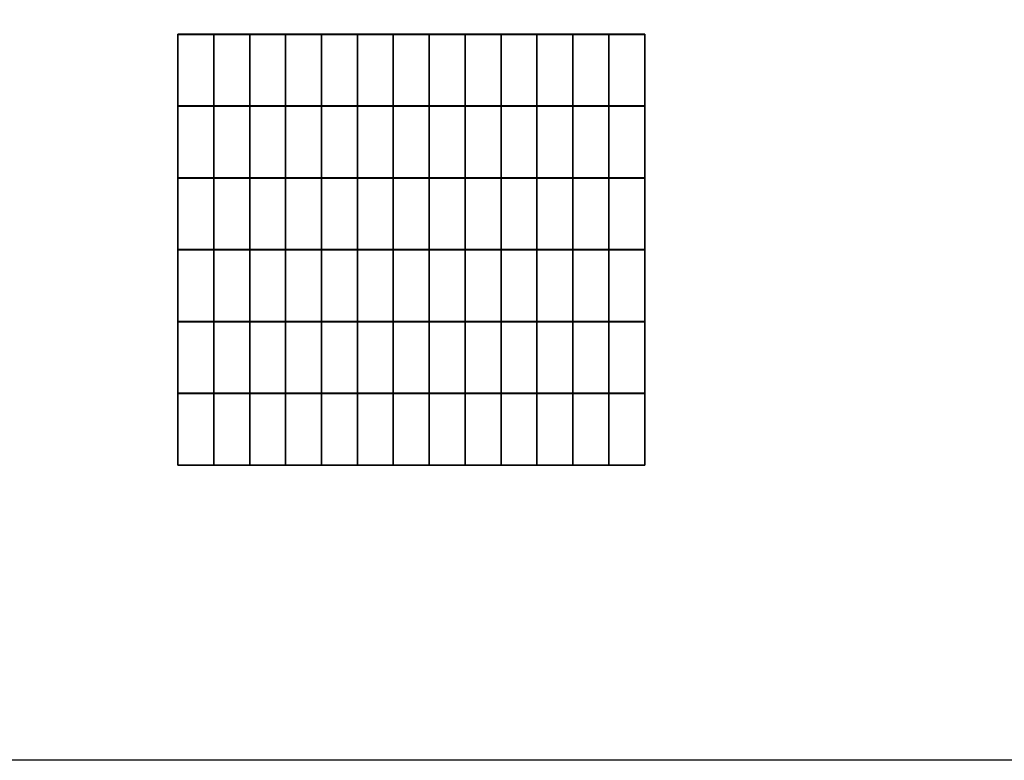
# Model space of a CAD drawing. Units: millimetres. Extents: x 74893 to 170563, y 59554 to 74143.
# Drawn here: x 96914 to 103083, y 62820 to 67460 of the extents above; entities that cross this region are included whole.
import ezdxf

# ---------------------------------------------------------------- set-up
doc = ezdxf.new("R2010")
doc.units = ezdxf.units.MM
for name, color, linetype in [('03_MOTIFS', 7, 'Continuous'), ('04_WALL', 6, 'Continuous'), ('05_TRAME', 4, 'Continuous'), ('06_TABLEAU', 7, 'Continuous')]:
    doc.layers.add(name, color=color, linetype=linetype)

msp = doc.modelspace()

# ---------------------------------------------------------------- linework, layer by layer
at = {"layer": '03_MOTIFS'}
for points in [[(98129.22, 66919.58), (97906.22, 66919.58), (97906.22, 67367.58), (98129.22, 67367.58)], [(98354.22, 66919.58), (98131.22, 66919.58), (98131.22, 67367.58), (98354.22, 67367.58)], [(98579.22, 66919.58), (98356.22, 66919.58), (98356.22, 67367.58), (98579.22, 67367.58)], [(98804.22, 66919.58), (98581.22, 66919.58), (98581.22, 67367.58), (98804.22, 67367.58)], [(99029.22, 66919.58), (98806.22, 66919.58), (98806.22, 67367.58), (99029.22, 67367.58)], [(99254.22, 66919.58), (99031.22, 66919.58), (99031.22, 67367.58), (99254.22, 67367.58)], [(99479.22, 66919.58), (99256.22, 66919.58), (99256.22, 67367.58), (99479.22, 67367.58)], [(99704.22, 66919.58), (99481.22, 66919.58), (99481.22, 67367.58), (99704.22, 67367.58)], [(99929.22, 66919.58), (99706.22, 66919.58), (99706.22, 67367.58), (99929.22, 67367.58)], [(100154.22, 66919.58), (99931.22, 66919.58), (99931.22, 67367.58), (100154.22, 67367.58)], [(100379.22, 66919.58), (100156.22, 66919.58), (100156.22, 67367.58), (100379.22, 67367.58)], [(100604.22, 66919.58), (100381.22, 66919.58), (100381.22, 67367.58), (100604.22, 67367.58)], [(100829.22, 66919.58), (100606.22, 66919.58), (100606.22, 67367.58), (100829.22, 67367.58)], [(98129.22, 66469.58), (97906.22, 66469.58), (97906.22, 66917.58), (98129.22, 66917.58)], [(98354.22, 66469.58), (98131.22, 66469.58), (98131.22, 66917.58), (98354.22, 66917.58)], [(98579.22, 66469.58), (98356.22, 66469.58), (98356.22, 66917.58), (98579.22, 66917.58)], [(98804.22, 66469.58), (98581.22, 66469.58), (98581.22, 66917.58), (98804.22, 66917.58)], [(99029.22, 66469.58), (98806.22, 66469.58), (98806.22, 66917.58), (99029.22, 66917.58)], [(99254.22, 66469.58), (99031.22, 66469.58), (99031.22, 66917.58), (99254.22, 66917.58)], [(99479.22, 66469.58), (99256.22, 66469.58), (99256.22, 66917.58), (99479.22, 66917.58)], [(99704.22, 66469.58), (99481.22, 66469.58), (99481.22, 66917.58), (99704.22, 66917.58)], [(99929.22, 66469.58), (99706.22, 66469.58), (99706.22, 66917.58), (99929.22, 66917.58)], [(100154.22, 66469.58), (99931.22, 66469.58), (99931.22, 66917.58), (100154.22, 66917.58)], [(100379.22, 66469.58), (100156.22, 66469.58), (100156.22, 66917.58), (100379.22, 66917.58)], [(100604.22, 66469.58), (100381.22, 66469.58), (100381.22, 66917.58), (100604.22, 66917.58)], [(100829.22, 66469.58), (100606.22, 66469.58), (100606.22, 66917.58), (100829.22, 66917.58)], [(98129.22, 66019.58), (97906.22, 66019.58), (97906.22, 66467.58), (98129.22, 66467.58)], [(98354.22, 66019.58), (98131.22, 66019.58), (98131.22, 66467.58), (98354.22, 66467.58)], [(98579.22, 66019.58), (98356.22, 66019.58), (98356.22, 66467.58), (98579.22, 66467.58)], [(98804.22, 66019.58), (98581.22, 66019.58), (98581.22, 66467.58), (98804.22, 66467.58)], [(99029.22, 66019.58), (98806.22, 66019.58), (98806.22, 66467.58), (99029.22, 66467.58)], [(99254.22, 66019.58), (99031.22, 66019.58), (99031.22, 66467.58), (99254.22, 66467.58)], [(99479.22, 66019.58), (99256.22, 66019.58), (99256.22, 66467.58), (99479.22, 66467.58)], [(99704.22, 66019.58), (99481.22, 66019.58), (99481.22, 66467.58), (99704.22, 66467.58)], [(99929.22, 66019.58), (99706.22, 66019.58), (99706.22, 66467.58), (99929.22, 66467.58)], [(100154.22, 66019.58), (99931.22, 66019.58), (99931.22, 66467.58), (100154.22, 66467.58)], [(100379.22, 66019.58), (100156.22, 66019.58), (100156.22, 66467.58), (100379.22, 66467.58)], [(100604.22, 66019.58), (100381.22, 66019.58), (100381.22, 66467.58), (100604.22, 66467.58)], [(100829.22, 66019.58), (100606.22, 66019.58), (100606.22, 66467.58), (100829.22, 66467.58)], [(98129.22, 65569.58), (97906.22, 65569.58), (97906.22, 66017.58), (98129.22, 66017.58)], [(98354.22, 65569.58), (98131.22, 65569.58), (98131.22, 66017.58), (98354.22, 66017.58)], [(98579.22, 65569.58), (98356.22, 65569.58), (98356.22, 66017.58), (98579.22, 66017.58)], [(98804.22, 65569.58), (98581.22, 65569.58), (98581.22, 66017.58), (98804.22, 66017.58)], [(99029.22, 65569.58), (98806.22, 65569.58), (98806.22, 66017.58), (99029.22, 66017.58)], [(99254.22, 65569.58), (99031.22, 65569.58), (99031.22, 66017.58), (99254.22, 66017.58)], [(99479.22, 65569.58), (99256.22, 65569.58), (99256.22, 66017.58), (99479.22, 66017.58)], [(99704.22, 65569.58), (99481.22, 65569.58), (99481.22, 66017.58), (99704.22, 66017.58)], [(99929.22, 65569.58), (99706.22, 65569.58), (99706.22, 66017.58), (99929.22, 66017.58)], [(100154.22, 65569.58), (99931.22, 65569.58), (99931.22, 66017.58), (100154.22, 66017.58)], [(100379.22, 65569.58), (100156.22, 65569.58), (100156.22, 66017.58), (100379.22, 66017.58)], [(100604.22, 65569.58), (100381.22, 65569.58), (100381.22, 66017.58), (100604.22, 66017.58)], [(100829.22, 65569.58), (100606.22, 65569.58), (100606.22, 66017.58), (100829.22, 66017.58)], [(98129.22, 65119.58), (97906.22, 65119.58), (97906.22, 65567.58), (98129.22, 65567.58)], [(98354.22, 65119.58), (98131.22, 65119.58), (98131.22, 65567.58), (98354.22, 65567.58)], [(98579.22, 65119.58), (98356.22, 65119.58), (98356.22, 65567.58), (98579.22, 65567.58)], [(98804.22, 65119.58), (98581.22, 65119.58), (98581.22, 65567.58), (98804.22, 65567.58)], [(99029.22, 65119.58), (98806.22, 65119.58), (98806.22, 65567.58), (99029.22, 65567.58)], [(99254.22, 65119.58), (99031.22, 65119.58), (99031.22, 65567.58), (99254.22, 65567.58)], [(99479.22, 65119.58), (99256.22, 65119.58), (99256.22, 65567.58), (99479.22, 65567.58)], [(99704.22, 65119.58), (99481.22, 65119.58), (99481.22, 65567.58), (99704.22, 65567.58)], [(99929.22, 65119.58), (99706.22, 65119.58), (99706.22, 65567.58), (99929.22, 65567.58)], [(100154.22, 65119.58), (99931.22, 65119.58), (99931.22, 65567.58), (100154.22, 65567.58)], [(100379.22, 65119.58), (100156.22, 65119.58), (100156.22, 65567.58), (100379.22, 65567.58)], [(100604.22, 65119.58), (100381.22, 65119.58), (100381.22, 65567.58), (100604.22, 65567.58)], [(100829.22, 65119.58), (100606.22, 65119.58), (100606.22, 65567.58), (100829.22, 65567.58)], [(98129.22, 64669.58), (97906.22, 64669.58), (97906.22, 65117.58), (98129.22, 65117.58)], [(98354.22, 64669.58), (98131.22, 64669.58), (98131.22, 65117.58), (98354.22, 65117.58)], [(98579.22, 64669.58), (98356.22, 64669.58), (98356.22, 65117.58), (98579.22, 65117.58)], [(98804.22, 64669.58), (98581.22, 64669.58), (98581.22, 65117.58), (98804.22, 65117.58)], [(99029.22, 64669.58), (98806.22, 64669.58), (98806.22, 65117.58), (99029.22, 65117.58)], [(99254.22, 64669.58), (99031.22, 64669.58), (99031.22, 65117.58), (99254.22, 65117.58)], [(99479.22, 64669.58), (99256.22, 64669.58), (99256.22, 65117.58), (99479.22, 65117.58)], [(99704.22, 64669.58), (99481.22, 64669.58), (99481.22, 65117.58), (99704.22, 65117.58)], [(99929.22, 64669.58), (99706.22, 64669.58), (99706.22, 65117.58), (99929.22, 65117.58)], [(100154.22, 64669.58), (99931.22, 64669.58), (99931.22, 65117.58), (100154.22, 65117.58)], [(100379.22, 64669.58), (100156.22, 64669.58), (100156.22, 65117.58), (100379.22, 65117.58)], [(100604.22, 64669.58), (100381.22, 64669.58), (100381.22, 65117.58), (100604.22, 65117.58)], [(100829.22, 64669.58), (100606.22, 64669.58), (100606.22, 65117.58), (100829.22, 65117.58)]]:
    msp.add_lwpolyline(points, close=True, dxfattribs=at)
at = {"layer": '04_WALL', "color": 6}
msp.add_lwpolyline([(100830.22, 67368.58), (97905.22, 67368.58), (97905.22, 64668.58), (100830.22, 64668.58), (100830.22, 67368.58)], close=True, dxfattribs=at)
at = {"layer": '05_TRAME'}
for points in [[(97905.22, 67368.58), (98130.22, 67368.58), (98130.22, 66918.58), (97905.22, 66918.58)], [(98130.22, 67368.58), (98355.22, 67368.58), (98355.22, 66918.58), (98130.22, 66918.58)], [(98355.22, 67368.58), (98580.22, 67368.58), (98580.22, 66918.58), (98355.22, 66918.58)], [(98580.22, 67368.58), (98805.22, 67368.58), (98805.22, 66918.58), (98580.22, 66918.58)], [(98805.22, 67368.58), (99030.22, 67368.58), (99030.22, 66918.58), (98805.22, 66918.58)], [(99030.22, 67368.58), (99255.22, 67368.58), (99255.22, 66918.58), (99030.22, 66918.58)], [(99255.22, 67368.58), (99480.22, 67368.58), (99480.22, 66918.58), (99255.22, 66918.58)], [(99480.22, 67368.58), (99705.22, 67368.58), (99705.22, 66918.58), (99480.22, 66918.58)], [(99705.22, 67368.58), (99930.22, 67368.58), (99930.22, 66918.58), (99705.22, 66918.58)], [(99930.22, 67368.58), (100155.22, 67368.58), (100155.22, 66918.58), (99930.22, 66918.58)], [(100155.22, 67368.58), (100380.22, 67368.58), (100380.22, 66918.58), (100155.22, 66918.58)], [(100380.22, 67368.58), (100605.22, 67368.58), (100605.22, 66918.58), (100380.22, 66918.58)], [(100605.22, 67368.58), (100830.22, 67368.58), (100830.22, 66918.58), (100605.22, 66918.58)], [(97905.22, 66918.58), (98130.22, 66918.58), (98130.22, 66468.58), (97905.22, 66468.58)], [(98130.22, 66918.58), (98355.22, 66918.58), (98355.22, 66468.58), (98130.22, 66468.58)], [(98355.22, 66918.58), (98580.22, 66918.58), (98580.22, 66468.58), (98355.22, 66468.58)], [(98580.22, 66918.58), (98805.22, 66918.58), (98805.22, 66468.58), (98580.22, 66468.58)], [(98805.22, 66918.58), (99030.22, 66918.58), (99030.22, 66468.58), (98805.22, 66468.58)], [(99030.22, 66918.58), (99255.22, 66918.58), (99255.22, 66468.58), (99030.22, 66468.58)], [(99255.22, 66918.58), (99480.22, 66918.58), (99480.22, 66468.58), (99255.22, 66468.58)], [(99480.22, 66918.58), (99705.22, 66918.58), (99705.22, 66468.58), (99480.22, 66468.58)], [(99705.22, 66918.58), (99930.22, 66918.58), (99930.22, 66468.58), (99705.22, 66468.58)], [(99930.22, 66918.58), (100155.22, 66918.58), (100155.22, 66468.58), (99930.22, 66468.58)], [(100155.22, 66918.58), (100380.22, 66918.58), (100380.22, 66468.58), (100155.22, 66468.58)], [(100380.22, 66918.58), (100605.22, 66918.58), (100605.22, 66468.58), (100380.22, 66468.58)], [(100605.22, 66918.58), (100830.22, 66918.58), (100830.22, 66468.58), (100605.22, 66468.58)], [(97905.22, 66468.58), (98130.22, 66468.58), (98130.22, 66018.58), (97905.22, 66018.58)], [(98130.22, 66468.58), (98355.22, 66468.58), (98355.22, 66018.58), (98130.22, 66018.58)], [(98355.22, 66468.58), (98580.22, 66468.58), (98580.22, 66018.58), (98355.22, 66018.58)], [(98580.22, 66468.58), (98805.22, 66468.58), (98805.22, 66018.58), (98580.22, 66018.58)], [(98805.22, 66468.58), (99030.22, 66468.58), (99030.22, 66018.58), (98805.22, 66018.58)], [(99030.22, 66468.58), (99255.22, 66468.58), (99255.22, 66018.58), (99030.22, 66018.58)], [(99255.22, 66468.58), (99480.22, 66468.58), (99480.22, 66018.58), (99255.22, 66018.58)], [(99480.22, 66468.58), (99705.22, 66468.58), (99705.22, 66018.58), (99480.22, 66018.58)], [(99705.22, 66468.58), (99930.22, 66468.58), (99930.22, 66018.58), (99705.22, 66018.58)], [(99930.22, 66468.58), (100155.22, 66468.58), (100155.22, 66018.58), (99930.22, 66018.58)], [(100155.22, 66468.58), (100380.22, 66468.58), (100380.22, 66018.58), (100155.22, 66018.58)], [(100380.22, 66468.58), (100605.22, 66468.58), (100605.22, 66018.58), (100380.22, 66018.58)], [(100605.22, 66468.58), (100830.22, 66468.58), (100830.22, 66018.58), (100605.22, 66018.58)], [(97905.22, 66018.58), (98130.22, 66018.58), (98130.22, 65568.58), (97905.22, 65568.58)], [(98130.22, 66018.58), (98355.22, 66018.58), (98355.22, 65568.58), (98130.22, 65568.58)], [(98355.22, 66018.58), (98580.22, 66018.58), (98580.22, 65568.58), (98355.22, 65568.58)], [(98580.22, 66018.58), (98805.22, 66018.58), (98805.22, 65568.58), (98580.22, 65568.58)], [(98805.22, 66018.58), (99030.22, 66018.58), (99030.22, 65568.58), (98805.22, 65568.58)], [(99030.22, 66018.58), (99255.22, 66018.58), (99255.22, 65568.58), (99030.22, 65568.58)], [(99255.22, 66018.58), (99480.22, 66018.58), (99480.22, 65568.58), (99255.22, 65568.58)], [(99480.22, 66018.58), (99705.22, 66018.58), (99705.22, 65568.58), (99480.22, 65568.58)], [(99705.22, 66018.58), (99930.22, 66018.58), (99930.22, 65568.58), (99705.22, 65568.58)], [(99930.22, 66018.58), (100155.22, 66018.58), (100155.22, 65568.58), (99930.22, 65568.58)], [(100155.22, 66018.58), (100380.22, 66018.58), (100380.22, 65568.58), (100155.22, 65568.58)], [(100380.22, 66018.58), (100605.22, 66018.58), (100605.22, 65568.58), (100380.22, 65568.58)], [(100605.22, 66018.58), (100830.22, 66018.58), (100830.22, 65568.58), (100605.22, 65568.58)], [(97905.22, 65568.58), (98130.22, 65568.58), (98130.22, 65118.58), (97905.22, 65118.58)], [(98130.22, 65568.58), (98355.22, 65568.58), (98355.22, 65118.58), (98130.22, 65118.58)], [(98355.22, 65568.58), (98580.22, 65568.58), (98580.22, 65118.58), (98355.22, 65118.58)], [(98580.22, 65568.58), (98805.22, 65568.58), (98805.22, 65118.58), (98580.22, 65118.58)], [(98805.22, 65568.58), (99030.22, 65568.58), (99030.22, 65118.58), (98805.22, 65118.58)], [(99030.22, 65568.58), (99255.22, 65568.58), (99255.22, 65118.58), (99030.22, 65118.58)], [(99255.22, 65568.58), (99480.22, 65568.58), (99480.22, 65118.58), (99255.22, 65118.58)], [(99480.22, 65568.58), (99705.22, 65568.58), (99705.22, 65118.58), (99480.22, 65118.58)], [(99705.22, 65568.58), (99930.22, 65568.58), (99930.22, 65118.58), (99705.22, 65118.58)], [(99930.22, 65568.58), (100155.22, 65568.58), (100155.22, 65118.58), (99930.22, 65118.58)], [(100155.22, 65568.58), (100380.22, 65568.58), (100380.22, 65118.58), (100155.22, 65118.58)], [(100380.22, 65568.58), (100605.22, 65568.58), (100605.22, 65118.58), (100380.22, 65118.58)], [(100605.22, 65568.58), (100830.22, 65568.58), (100830.22, 65118.58), (100605.22, 65118.58)], [(97905.22, 65118.58), (98130.22, 65118.58), (98130.22, 64668.58), (97905.22, 64668.58)], [(98130.22, 65118.58), (98355.22, 65118.58), (98355.22, 64668.58), (98130.22, 64668.58)], [(98355.22, 65118.58), (98580.22, 65118.58), (98580.22, 64668.58), (98355.22, 64668.58)], [(98580.22, 65118.58), (98805.22, 65118.58), (98805.22, 64668.58), (98580.22, 64668.58)], [(98805.22, 65118.58), (99030.22, 65118.58), (99030.22, 64668.58), (98805.22, 64668.58)], [(99030.22, 65118.58), (99255.22, 65118.58), (99255.22, 64668.58), (99030.22, 64668.58)], [(99255.22, 65118.58), (99480.22, 65118.58), (99480.22, 64668.58), (99255.22, 64668.58)], [(99480.22, 65118.58), (99705.22, 65118.58), (99705.22, 64668.58), (99480.22, 64668.58)], [(99705.22, 65118.58), (99930.22, 65118.58), (99930.22, 64668.58), (99705.22, 64668.58)], [(99930.22, 65118.58), (100155.22, 65118.58), (100155.22, 64668.58), (99930.22, 64668.58)], [(100155.22, 65118.58), (100380.22, 65118.58), (100380.22, 64668.58), (100155.22, 64668.58)], [(100380.22, 65118.58), (100605.22, 65118.58), (100605.22, 64668.58), (100380.22, 64668.58)], [(100605.22, 65118.58), (100830.22, 65118.58), (100830.22, 64668.58), (100605.22, 64668.58)]]:
    msp.add_lwpolyline(points, close=True, dxfattribs=at)
at = {"layer": '06_TABLEAU', "lineweight": -2}
msp.add_lwpolyline([(90015.62, 70594.15), (170563.18, 70594.15), (170563.18, 62819.77), (90015.62, 62819.77)], close=True, dxfattribs=at)

doc.saveas('drawing.dxf')
